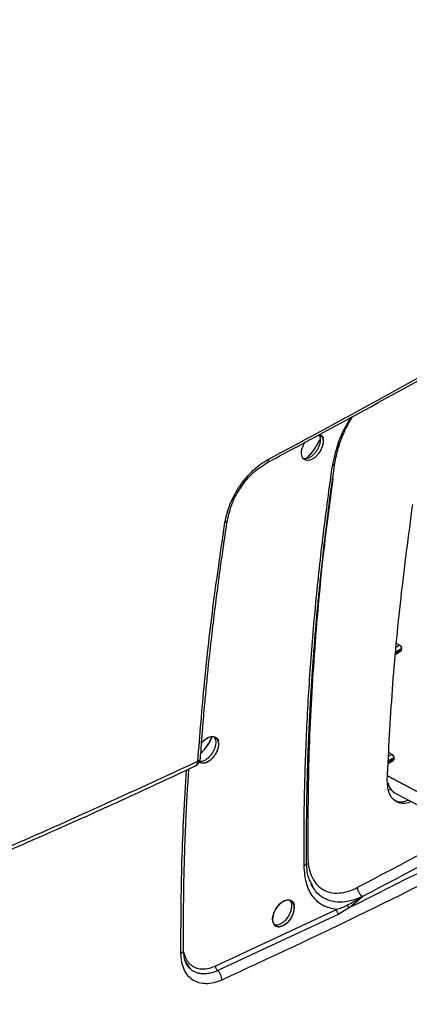
# Model space of a CAD drawing. Units: millimetres. Extents: x -2901 to -2342, y -5933 to -5543.
# Drawn here: x -2823 to -2820, y -5868 to -5860 of the extents above; entities that cross this region are included whole.
import ezdxf

# ---------------------------------------------------------------- set-up
doc = ezdxf.new("R2010")
doc.units = ezdxf.units.MM

msp = doc.modelspace()

# ---------------------------------------------------------------- linework, layer by layer
at = {"color": 7, "linetype": 'Continuous', "lineweight": 25}
for p, q in [((-2819.88295, -5865.39773), (-2819.85368, -5865.41348)), ((-2819.88295, -5865.39773), (-2819.85368, -5865.41348)), ((-2819.85368, -5865.41348), (-2819.8814, -5865.42949)), ((-2819.88654, -5865.48494), (-2819.84723, -5865.46225)), ((-2819.84185, -5865.45238), (-2819.88588, -5865.4778)), ((-2819.8846, -5865.46399), (-2819.8406, -5865.4386)), ((-2819.8406, -5865.4386), (-2819.84185, -5865.45238)), ((-2819.94557, -5866.28308), (-2819.91629, -5866.29883)), ((-2819.94557, -5866.28308), (-2819.91629, -5866.29883)), ((-2819.91629, -5866.29883), (-2819.94483, -5866.31531)), ((-2819.948, -5866.36963), (-2819.90799, -5866.34653)), ((-2819.90313, -5866.33696), (-2819.94759, -5866.36262)), ((-2819.9468, -5866.34911), (-2819.90248, -5866.32352)), ((-2819.90248, -5866.32352), (-2819.90313, -5866.33696)), ((-2819.68994, -5866.61237), (-2819.95398, -5866.46975)), ((-2819.95398, -5866.46975), (-2819.68994, -5866.61237)), ((-2819.8924, -5866.61039), (-2819.62756, -5866.74854)), ((-2820.57262, -5867.34744), (-2820.5569, -5867.37448)), ((-2820.55057, -5867.38589), (-2820.57165, -5867.33857)), ((-2820.55513, -5867.37388), (-2820.55771, -5867.36986)), ((-2820.2598, -5867.53794), (-2820.15456, -5867.44826)), ((-2821.34358, -5868.0105), (-2820.36566, -5867.55248)), ((-2820.2598, -5867.53794), (-2820.34856, -5867.59006)), ((-2820.34856, -5867.59006), (-2821.32719, -5868.04842)), ((-2820.7642, -5867.61994), (-2820.77816, -5867.64058)), ((-2821.59827, -5867.9591), (-2821.55265, -5868.03116))]:
    msp.add_line(p, q, dxfattribs=at)
at = {"color": 7, "linetype": 'Continuous', "lineweight": 25, "flags": 128}
for points in [[(-2820.50336, -5863.7047), (-2820.48111, -5863.72351), (-2820.47533, -5863.73296), (-2820.47438, -5863.73486), (-2820.47435, -5863.73491), (-2820.47435, -5863.73492), (-2820.47435, -5863.73492), (-2820.47435, -5863.73492), (-2820.47435, -5863.73492), (-2820.47435, -5863.73492), (-2820.47435, -5863.73491), (-2820.47436, -5863.7349), (-2820.47436, -5863.7349), (-2820.47436, -5863.7349), (-2820.47436, -5863.7349), (-2820.47436, -5863.7349), (-2820.47435, -5863.73491), (-2820.47435, -5863.73492), (-2820.47435, -5863.73492), (-2820.47435, -5863.73492), (-2820.47435, -5863.73492), (-2820.47435, -5863.73492), (-2820.47435, -5863.73491), (-2820.47436, -5863.7349), (-2820.47436, -5863.7349), (-2820.47436, -5863.7349), (-2820.47436, -5863.7349), (-2820.47436, -5863.7349), (-2820.47436, -5863.73491), (-2820.47435, -5863.73491), (-2820.47435, -5863.73492), (-2820.47435, -5863.73492), (-2820.47435, -5863.73492), (-2820.47435, -5863.73491), (-2820.47436, -5863.7349), (-2820.47436, -5863.7349), (-2820.47436, -5863.73489), (-2820.47436, -5863.73489), (-2820.47436, -5863.73489), (-2820.47436, -5863.7349), (-2820.47436, -5863.7349), (-2820.47435, -5863.73491), (-2820.47435, -5863.73491), (-2820.47435, -5863.73491), (-2820.47435, -5863.73491), (-2820.47435, -5863.73491), (-2820.47435, -5863.73491), (-2820.47436, -5863.7349), (-2820.47436, -5863.73489), (-2820.47436, -5863.73489), (-2820.47436, -5863.73489), (-2820.47436, -5863.73489), (-2820.47436, -5863.73489), (-2820.47436, -5863.73489), (-2820.47436, -5863.7349), (-2820.47436, -5863.7349), (-2820.47436, -5863.73491), (-2820.47436, -5863.73491), (-2820.47436, -5863.73491), (-2820.47436, -5863.73491), (-2820.47436, -5863.7349), (-2820.47436, -5863.7349), (-2820.47437, -5863.73489), (-2820.47437, -5863.73488), (-2820.47437, -5863.73488), (-2820.47437, -5863.73488), (-2820.47437, -5863.73488), (-2820.47437, -5863.73489), (-2820.47436, -5863.73489), (-2820.47436, -5863.7349), (-2820.47436, -5863.7349), (-2820.47436, -5863.7349), (-2820.47436, -5863.7349), (-2820.47436, -5863.7349), (-2820.47436, -5863.7349), (-2820.47436, -5863.73489), (-2820.47437, -5863.73488), (-2820.47437, -5863.73488), (-2820.47437, -5863.73488), (-2820.47437, -5863.73488), (-2820.47437, -5863.73488), (-2820.47437, -5863.73488), (-2820.47436, -5863.73489), (-2820.47436, -5863.7349), (-2820.47436, -5863.7349), (-2820.47436, -5863.7349), (-2820.47436, -5863.7349), (-2820.47436, -5863.7349), (-2820.47436, -5863.73489), (-2820.47437, -5863.73489), (-2820.47476, -5863.73404), (-2820.48235, -5863.71764), (-2820.4836, -5863.71495), (-2820.48363, -5863.71489), (-2820.48383, -5863.71445), (-2820.48384, -5863.71444), (-2820.48384, -5863.71443), (-2820.48384, -5863.71443), (-2820.48384, -5863.71443), (-2820.48384, -5863.71443), (-2820.48384, -5863.71443), (-2820.48384, -5863.71444), (-2820.48383, -5863.71445), (-2820.48383, -5863.71445), (-2820.48383, -5863.71445), (-2820.48383, -5863.71445), (-2820.48383, -5863.71445), (-2820.48383, -5863.71444), (-2820.48384, -5863.71443), (-2820.48384, -5863.71443), (-2820.48384, -5863.71443), (-2820.48384, -5863.71443), (-2820.48384, -5863.71443), (-2820.48384, -5863.71443), (-2820.48383, -5863.71444), (-2820.48383, -5863.71445), (-2820.48383, -5863.71445), (-2820.48383, -5863.71445), (-2820.48383, -5863.71445), (-2820.48383, -5863.71445), (-2820.48383, -5863.71445), (-2820.48383, -5863.71444), (-2820.48384, -5863.71444), (-2820.48384, -5863.71443), (-2820.48384, -5863.71443), (-2820.48384, -5863.71443), (-2820.48384, -5863.71444), (-2820.48383, -5863.71444), (-2820.48383, -5863.71445), (-2820.48383, -5863.71446), (-2820.48383, -5863.71446), (-2820.48383, -5863.71446), (-2820.48383, -5863.71445), (-2820.48383, -5863.71445), (-2820.48384, -5863.71444), (-2820.48384, -5863.71443), (-2820.48384, -5863.71443), (-2820.48384, -5863.71444), (-2820.48384, -5863.71444), (-2820.48383, -5863.71445), (-2820.48383, -5863.71445), (-2820.48383, -5863.71446), (-2820.48383, -5863.71446), (-2820.48383, -5863.71446), (-2820.48383, -5863.71446), (-2820.48383, -5863.71445), (-2820.48383, -5863.71444), (-2820.48384, -5863.71444), (-2820.48384, -5863.71444), (-2820.48384, -5863.71444), (-2820.48384, -5863.71444), (-2820.48383, -5863.71444), (-2820.48383, -5863.71445), (-2820.48383, -5863.71446), (-2820.48382, -5863.71446), (-2820.48382, -5863.71446), (-2820.48382, -5863.71446), (-2820.48382, -5863.71446), (-2820.48383, -5863.71446), (-2820.48383, -5863.71445), (-2820.48383, -5863.71444), (-2820.48383, -5863.71444), (-2820.48383, -5863.71444), (-2820.48383, -5863.71444), (-2820.48383, -5863.71444), (-2820.48383, -5863.71444), (-2820.48383, -5863.71445), (-2820.48382, -5863.71446), (-2820.48382, -5863.71447), (-2820.48382, -5863.71447), (-2820.48382, -5863.71447), (-2820.48382, -5863.71447), (-2820.48382, -5863.71446), (-2820.48383, -5863.71446), (-2820.48383, -5863.71445), (-2820.48383, -5863.71445), (-2820.48383, -5863.71446), (-2820.48382, -5863.71446), (-2820.48382, -5863.71447), (-2820.48373, -5863.71468), (-2820.48083, -5863.72227), (-2820.47435, -5863.76053)], [(-2821.45791, -5866.20558), (-2821.45437, -5866.20063), (-2821.43445, -5866.18029), (-2821.41318, -5866.16476), (-2821.39172, -5866.15515), (-2821.37115, -5866.1517), (-2821.35291, -5866.15475), (-2821.32743, -5866.17624), (-2821.3216, -5866.18572), (-2821.32063, -5866.18762), (-2821.32061, -5866.18768), (-2821.3206, -5866.18769), (-2821.3206, -5866.18769), (-2821.3206, -5866.18769), (-2821.3206, -5866.18769), (-2821.3206, -5866.18769), (-2821.32061, -5866.18768), (-2821.32061, -5866.18767), (-2821.32061, -5866.18767), (-2821.32061, -5866.18767), (-2821.32061, -5866.18767), (-2821.32061, -5866.18767), (-2821.32061, -5866.18768), (-2821.3206, -5866.18768), (-2821.3206, -5866.18769), (-2821.3206, -5866.18769), (-2821.3206, -5866.18769), (-2821.3206, -5866.18768), (-2821.32061, -5866.18768), (-2821.32061, -5866.18767), (-2821.32061, -5866.18766), (-2821.32061, -5866.18766), (-2821.32061, -5866.18766), (-2821.32061, -5866.18767), (-2821.32061, -5866.18767), (-2821.32061, -5866.18768), (-2821.3206, -5866.18768), (-2821.3206, -5866.18768), (-2821.3206, -5866.18768), (-2821.32061, -5866.18768), (-2821.32061, -5866.18767), (-2821.32061, -5866.18766), (-2821.32062, -5866.18766), (-2821.32062, -5866.18766), (-2821.32062, -5866.18766), (-2821.32061, -5866.18766), (-2821.32061, -5866.18767), (-2821.32061, -5866.18768), (-2821.32061, -5866.18768), (-2821.32061, -5866.18768), (-2821.32061, -5866.18768), (-2821.32061, -5866.18768), (-2821.32061, -5866.18768), (-2821.32061, -5866.18767), (-2821.32062, -5866.18766), (-2821.32062, -5866.18766), (-2821.32062, -5866.18766), (-2821.32062, -5866.18766), (-2821.32062, -5866.18766), (-2821.32062, -5866.18766), (-2821.32061, -5866.18766), (-2821.32061, -5866.18767), (-2821.32061, -5866.18767), (-2821.32061, -5866.18767), (-2821.32061, -5866.18767), (-2821.32061, -5866.18767), (-2821.32061, -5866.18767), (-2821.32061, -5866.18766), (-2821.32062, -5866.18765), (-2821.32062, -5866.18765), (-2821.32062, -5866.18765), (-2821.32062, -5866.18765), (-2821.32062, -5866.18765), (-2821.32062, -5866.18765), (-2821.32061, -5866.18766), (-2821.32061, -5866.18767), (-2821.32061, -5866.18767), (-2821.32061, -5866.18767), (-2821.32061, -5866.18767), (-2821.32061, -5866.18767), (-2821.32061, -5866.18767), (-2821.32062, -5866.18766), (-2821.32062, -5866.18765), (-2821.32062, -5866.18765), (-2821.32062, -5866.18765), (-2821.32062, -5866.18765), (-2821.32062, -5866.18765), (-2821.32062, -5866.18765), (-2821.32062, -5866.18766), (-2821.32061, -5866.18767), (-2821.32061, -5866.18767), (-2821.32061, -5866.18767), (-2821.32061, -5866.18767), (-2821.32061, -5866.18767), (-2821.32062, -5866.18766), (-2821.32062, -5866.18765), (-2821.32102, -5866.1868), (-2821.32869, -5866.17036), (-2821.32995, -5866.16766), (-2821.33018, -5866.16717), (-2821.33018, -5866.16715), (-2821.33019, -5866.16715), (-2821.33019, -5866.16714), (-2821.33019, -5866.16714), (-2821.33019, -5866.16714), (-2821.33019, -5866.16715), (-2821.33018, -5866.16715), (-2821.33018, -5866.16716), (-2821.33018, -5866.16717), (-2821.33018, -5866.16717), (-2821.33018, -5866.16717), (-2821.33018, -5866.16716), (-2821.33018, -5866.16716), (-2821.33019, -5866.16715), (-2821.33019, -5866.16714), (-2821.33019, -5866.16714), (-2821.33019, -5866.16714), (-2821.33019, -5866.16715), (-2821.33019, -5866.16715), (-2821.33018, -5866.16716), (-2821.33018, -5866.16717), (-2821.33018, -5866.16717), (-2821.33018, -5866.16717), (-2821.33018, -5866.16717), (-2821.33018, -5866.16717), (-2821.33018, -5866.16717), (-2821.33018, -5866.16716), (-2821.33018, -5866.16715), (-2821.33019, -5866.16715), (-2821.33019, -5866.16715), (-2821.33019, -5866.16715), (-2821.33018, -5866.16715), (-2821.33018, -5866.16716), (-2821.33018, -5866.16717), (-2821.33017, -5866.16717), (-2821.33017, -5866.16717), (-2821.33017, -5866.16717), (-2821.33018, -5866.16717), (-2821.33018, -5866.16716), (-2821.33018, -5866.16715), (-2821.33018, -5866.16715), (-2821.33018, -5866.16715), (-2821.33018, -5866.16715), (-2821.33018, -5866.16715), (-2821.33018, -5866.16716), (-2821.33018, -5866.16717), (-2821.33017, -5866.16717), (-2821.33017, -5866.16717), (-2821.33017, -5866.16717), (-2821.33018, -5866.16717), (-2821.33018, -5866.16716), (-2821.33018, -5866.16716), (-2821.33018, -5866.16715), (-2821.33018, -5866.16715), (-2821.33018, -5866.16715), (-2821.33018, -5866.16715), (-2821.33018, -5866.16716), (-2821.33018, -5866.16717), (-2821.33017, -5866.16717), (-2821.33017, -5866.16718), (-2821.33017, -5866.16718), (-2821.33017, -5866.16718), (-2821.33017, -5866.16718), (-2821.33017, -5866.16717), (-2821.33018, -5866.16717), (-2821.33018, -5866.16716), (-2821.33018, -5866.16716), (-2821.33018, -5866.16716), (-2821.33018, -5866.16716), (-2821.33018, -5866.16716), (-2821.33018, -5866.16716), (-2821.33018, -5866.16717), (-2821.33017, -5866.16718), (-2821.33017, -5866.16718), (-2821.33017, -5866.16718), (-2821.33017, -5866.16718), (-2821.33017, -5866.16718), (-2821.33017, -5866.16718), (-2821.33017, -5866.16717), (-2821.33018, -5866.16716), (-2821.33018, -5866.16716), (-2821.33017, -5866.16718), (-2821.33017, -5866.16718), (-2821.33017, -5866.16718), (-2821.33008, -5866.16739), (-2821.32715, -5866.175), (-2821.3206, -5866.2133)], [(-2819.92383, -5866.5841), (-2819.94505, -5866.58068), (-2819.94834, -5866.57974)], [(-2820.70764, -5867.53754), (-2820.71025, -5867.56259), (-2820.71808, -5867.58936), (-2820.73038, -5867.6157), (-2820.7466, -5867.64001), (-2820.76577, -5867.66119), (-2820.78666, -5867.67774), (-2820.80791, -5867.6887), (-2820.82874, -5867.69343), (-2820.8476, -5867.6918), (-2820.86302, -5867.68368), (-2820.8745, -5867.66963), (-2820.88127, -5867.65039), (-2820.88292, -5867.62746), (-2820.87915, -5867.60174), (-2820.87043, -5867.57495), (-2820.8573, -5867.54908), (-2820.84052, -5867.52539), (-2820.82073, -5867.50498), (-2820.7996, -5867.48936), (-2820.77828, -5867.47967), (-2820.75785, -5867.47614), (-2820.73974, -5867.47912), (-2820.71443, -5867.50051), (-2820.70863, -5867.50997), (-2820.70768, -5867.51187), (-2820.70765, -5867.51192), (-2820.70765, -5867.51193), (-2820.70765, -5867.51193), (-2820.70765, -5867.51193), (-2820.70765, -5867.51193), (-2820.70765, -5867.51193), (-2820.70765, -5867.51192), (-2820.70765, -5867.51191), (-2820.70766, -5867.51191), (-2820.70766, -5867.51191), (-2820.70766, -5867.51191), (-2820.70765, -5867.51191), (-2820.70765, -5867.51192), (-2820.70765, -5867.51193), (-2820.70765, -5867.51193), (-2820.70765, -5867.51193), (-2820.70765, -5867.51193), (-2820.70765, -5867.51193), (-2820.70765, -5867.51192), (-2820.70766, -5867.51191), (-2820.70766, -5867.51191), (-2820.70766, -5867.51191), (-2820.70766, -5867.51191), (-2820.70766, -5867.51191), (-2820.70765, -5867.51192), (-2820.70765, -5867.51192), (-2820.70765, -5867.51193), (-2820.70765, -5867.51193), (-2820.70765, -5867.51193), (-2820.70765, -5867.51192), (-2820.70765, -5867.51192), (-2820.70766, -5867.51191), (-2820.70766, -5867.5119), (-2820.70766, -5867.5119), (-2820.70766, -5867.5119), (-2820.70766, -5867.51191), (-2820.70765, -5867.51191), (-2820.70765, -5867.51192), (-2820.70765, -5867.51192), (-2820.70765, -5867.51193), (-2820.70765, -5867.51192), (-2820.70765, -5867.51192), (-2820.70765, -5867.51192), (-2820.70765, -5867.51191), (-2820.70766, -5867.5119), (-2820.70766, -5867.5119), (-2820.70766, -5867.5119), (-2820.70766, -5867.5119), (-2820.70766, -5867.5119), (-2820.70766, -5867.5119), (-2820.70766, -5867.51191), (-2820.70765, -5867.51192), (-2820.70765, -5867.51192), (-2820.70765, -5867.51192), (-2820.70765, -5867.51192), (-2820.70765, -5867.51192), (-2820.70765, -5867.51191), (-2820.70766, -5867.51191), (-2820.70766, -5867.5119), (-2820.70766, -5867.51189), (-2820.70766, -5867.51189), (-2820.70766, -5867.51189), (-2820.70766, -5867.51189), (-2820.70766, -5867.5119), (-2820.70766, -5867.5119), (-2820.70765, -5867.51191), (-2820.70765, -5867.51191), (-2820.70765, -5867.51192), (-2820.70765, -5867.51192), (-2820.70765, -5867.51191), (-2820.70765, -5867.51191), (-2820.70766, -5867.5119), (-2820.70766, -5867.51189), (-2820.70766, -5867.51189), (-2820.70766, -5867.51189), (-2820.70766, -5867.51189), (-2820.70766, -5867.51189), (-2820.70766, -5867.51189), (-2820.70766, -5867.5119), (-2820.70766, -5867.51191), (-2820.70765, -5867.51191), (-2820.70765, -5867.51192), (-2820.70765, -5867.51192), (-2820.70766, -5867.51191), (-2820.70766, -5867.5119), (-2820.70766, -5867.5119), (-2820.70806, -5867.51105), (-2820.71567, -5867.49464), (-2820.71692, -5867.49194), (-2820.71715, -5867.49145), (-2820.71716, -5867.49144), (-2820.71716, -5867.49143), (-2820.71716, -5867.49143), (-2820.71716, -5867.49143), (-2820.71716, -5867.49143), (-2820.71716, -5867.49143), (-2820.71716, -5867.49144), (-2820.71715, -5867.49145), (-2820.71715, -5867.49145), (-2820.71715, -5867.49145), (-2820.71715, -5867.49145), (-2820.71715, -5867.49145), (-2820.71716, -5867.49144), (-2820.71716, -5867.49143), (-2820.71716, -5867.49143), (-2820.71716, -5867.49143), (-2820.71716, -5867.49143), (-2820.71716, -5867.49143), (-2820.71716, -5867.49143), (-2820.71716, -5867.49144), (-2820.71715, -5867.49145), (-2820.71715, -5867.49145), (-2820.71715, -5867.49145), (-2820.71715, -5867.49145), (-2820.71715, -5867.49145), (-2820.71715, -5867.49145), (-2820.71716, -5867.49144), (-2820.71716, -5867.49143), (-2820.71716, -5867.49143), (-2820.71716, -5867.49143), (-2820.71716, -5867.49143), (-2820.71716, -5867.49143), (-2820.71716, -5867.49144), (-2820.71715, -5867.49145), (-2820.71715, -5867.49145), (-2820.71715, -5867.49145), (-2820.71715, -5867.49145), (-2820.71715, -5867.49145), (-2820.71716, -5867.49144), (-2820.71716, -5867.49143), (-2820.71716, -5867.49143), (-2820.71716, -5867.49143), (-2820.71716, -5867.49143), (-2820.71716, -5867.49143), (-2820.71716, -5867.49144), (-2820.71715, -5867.49145), (-2820.71715, -5867.49145), (-2820.71715, -5867.49145), (-2820.71715, -5867.49145), (-2820.71715, -5867.49145), (-2820.71715, -5867.49145), (-2820.71716, -5867.49144), (-2820.71716, -5867.49144), (-2820.71716, -5867.49144), (-2820.71716, -5867.49144), (-2820.71716, -5867.49144), (-2820.71716, -5867.49144), (-2820.71715, -5867.49145), (-2820.71715, -5867.49146), (-2820.71715, -5867.49146), (-2820.71715, -5867.49146), (-2820.71715, -5867.49146), (-2820.71715, -5867.49146), (-2820.71715, -5867.49146), (-2820.71715, -5867.49145), (-2820.71716, -5867.49144), (-2820.71716, -5867.49144), (-2820.71716, -5867.49144), (-2820.71716, -5867.49144), (-2820.71716, -5867.49144), (-2820.71716, -5867.49144), (-2820.71715, -5867.49145), (-2820.71715, -5867.49146), (-2820.71715, -5867.49146), (-2820.71715, -5867.49146), (-2820.71715, -5867.49146), (-2820.71715, -5867.49146), (-2820.71715, -5867.49146), (-2820.71715, -5867.49146), (-2820.71715, -5867.49145), (-2820.71715, -5867.49145), (-2820.71715, -5867.49146), (-2820.71715, -5867.49146), (-2820.71715, -5867.49146), (-2820.71705, -5867.49167), (-2820.71415, -5867.49927), (-2820.70764, -5867.53754)]]:
    msp.add_lwpolyline(points, dxfattribs=at)
at = {"color": 7, "linetype": 'Continuous', "lineweight": 25}
for centre, radius, start, end in [((-2874.41898, -5764.10974), 113.23461, 298.1948103, 301.7998132), ((-2819.83409, -5866.50949), 0.11654, 189.20698, 239.979161)]:
    msp.add_arc(centre, radius, start, end, dxfattribs=at)
for points, knots in [([(-2820.93316, -5863.9374), (-2820.83326, -5863.88407), (-2820.43791, -5863.67301), (-2819.75554, -5863.29894), (-2818.88618, -5862.81521), (-2818.02578, -5862.32604), (-2817.17364, -5861.83198), (-2816.33032, -5861.3328), (-2815.52599, -5860.84794), (-2815.00722, -5860.52709), (-2814.7632, -5860.37617)], [0, 0, 0, 0, 0.04677447, 0.18512077, 0.32348181, 0.46185722, 0.60024669, 0.73864992, 0.87706665, 1, 1, 1, 1]), ([(-2826.71525, -5873.20982), (-2826.51463, -5873.11503), (-2826.00292, -5872.87326), (-2825.18885, -5872.47835), (-2824.27207, -5872.02586), (-2823.36341, -5871.56779), (-2822.46257, -5871.10447), (-2821.56975, -5870.63587), (-2820.68502, -5870.16206), (-2819.80849, -5869.68307), (-2818.94025, -5869.19896), (-2818.08038, -5868.70977), (-2817.22898, -5868.21556), (-2816.38615, -5867.71638), (-2815.55196, -5867.21227), (-2814.72651, -5866.70328), (-2813.9099, -5866.18946), (-2813.10217, -5865.67088), (-2812.30352, -5865.14754), (-2811.51368, -5864.61965), (-2810.734, -5864.08667), (-2810.19497, -5863.71362), (-2809.91858, -5863.51697), (-2809.89602, -5863.50091)], [0, 0, 0, 0, 0.0326484, 0.0832738, 0.1339057, 0.184544, 0.2351883, 0.2858386, 0.3364946, 0.3871563, 0.4378233, 0.4884957, 0.5391733, 0.5898559, 0.6405436, 0.6912361, 0.7419334, 0.7926355, 0.8433423, 0.8940538, 0.9447699, 0.9954906, 1, 1, 1, 1]), ([(-2820.37983, -5863.94431), (-2820.37195, -5863.90192), (-2820.35733, -5863.82326), (-2820.3149, -5863.71045), (-2820.27344, -5863.62382), (-2820.24448, -5863.57662), (-2820.23347, -5863.55867)], [0, 0, 0, 0, 0.3331998, 0.6183879, 0.8549369, 1, 1, 1, 1]), ([(-2820.5072, -5863.70812), (-2820.50473, -5863.71244), (-2820.4992, -5863.72212), (-2820.49629, -5863.74285), (-2820.49785, -5863.76788), (-2820.50491, -5863.79501), (-2820.51667, -5863.8218), (-2820.53224, -5863.84658), (-2820.55088, -5863.86828), (-2820.57158, -5863.88585), (-2820.59313, -5863.89807), (-2820.61422, -5863.90457), (-2820.62655, -5863.90339), (-2820.63266, -5863.90281)], [0, 0, 0, 0, 0.0732123, 0.1638304, 0.2586105, 0.3535027, 0.4468933, 0.5387862, 0.6291856, 0.7223399, 0.8154893, 0.9086341, 1, 1, 1, 1]), ([(-2820.49762, -5863.73959), (-2820.49799, -5863.74041), (-2820.50228, -5863.75), (-2820.51237, -5863.76932), (-2820.52872, -5863.79789), (-2820.54799, -5863.82686), (-2820.56882, -5863.85452), (-2820.59035, -5863.87928), (-2820.60523, -5863.89568), (-2820.61323, -5863.90274), (-2820.61368, -5863.90314)], [0, 0, 0, 0, 0.0133999, 0.1564618, 0.3201374, 0.4964276, 0.6667911, 0.8314204, 0.9904014, 1, 1, 1, 1]), ([(-2820.49764, -5863.73947), (-2820.49869, -5863.74178), (-2820.50348, -5863.75231), (-2820.51365, -5863.77162), (-2820.53112, -5863.8019), (-2820.55034, -5863.83025), (-2820.57096, -5863.85694), (-2820.5901, -5863.87909), (-2820.60473, -5863.89501), (-2820.61318, -5863.90272), (-2820.61362, -5863.90312)], [0, 0, 0, 0, 0.0377004, 0.1719319, 0.3206409, 0.5506228, 0.6735505, 0.8204816, 0.990786, 1, 1, 1, 1]), ([(-2820.50037, -5863.70581), (-2820.49744, -5863.70738), (-2820.48987, -5863.71146), (-2820.4825, -5863.7228), (-2820.47884, -5863.7312), (-2820.47723, -5863.73688), (-2820.47712, -5863.73729), (-2820.47711, -5863.73734), (-2820.47711, -5863.73734), (-2820.47712, -5863.73729), (-2820.47887, -5863.73083), (-2820.48148, -5863.72479), (-2820.48514, -5863.71915), (-2820.48574, -5863.71828), (-2820.48619, -5863.71766), (-2820.48628, -5863.71752), (-2820.48629, -5863.71752), (-2820.48629, -5863.71752), (-2820.48629, -5863.71752), (-2820.48629, -5863.71752), (-2820.48628, -5863.71753), (-2820.48623, -5863.71759), (-2820.48484, -5863.71952), (-2820.48043, -5863.72668), (-2820.47546, -5863.74032), (-2820.47471, -5863.75402), (-2820.47435, -5863.76053)], [0, 0, 0, 0, 0.1050316, 0.2714064, 0.3768595, 0.3962218, 0.3967275, 0.3968087, 0.3968114, 0.3968434, 0.398107, 0.5706593, 0.5797719, 0.5976076, 0.6024985, 0.6026252, 0.602631, 0.6026427, 0.6026485, 0.6026522, 0.6026603, 0.6029835, 0.604979, 0.6768294, 0.8465231, 1, 1, 1, 1]), ([(-2820.47435, -5863.76053), (-2820.47485, -5863.76876), (-2820.47586, -5863.78536), (-2820.48407, -5863.81238), (-2820.49628, -5863.83899), (-2820.51277, -5863.86364), (-2820.532, -5863.88502), (-2820.55302, -5863.90172), (-2820.57462, -5863.91299), (-2820.59544, -5863.91761), (-2820.61441, -5863.91617), (-2820.63002, -5863.90785), (-2820.64159, -5863.8937), (-2820.64834, -5863.87434), (-2820.6501, -5863.85113), (-2820.64626, -5863.82506), (-2820.6373, -5863.79839), (-2820.62899, -5863.77986), (-2820.62314, -5863.77162), (-2820.6229, -5863.77128)], [0, 0, 0, 0, 0.0618953, 0.1247389, 0.1871632, 0.2492458, 0.3116685, 0.3739042, 0.4356613, 0.4984901, 0.5612695, 0.6231475, 0.6854161, 0.7480471, 0.8101373, 0.872664, 0.9354231, 0.997365, 1, 1, 1, 1]), ([(-2820.47435, -5863.76053), (-2820.4748, -5863.76831), (-2820.47572, -5863.7842), (-2820.48329, -5863.8106), (-2820.49558, -5863.83774), (-2820.51231, -5863.86323), (-2820.53196, -5863.88503), (-2820.55301, -5863.90182), (-2820.5746, -5863.91299), (-2820.59542, -5863.9178), (-2820.61421, -5863.9161), (-2820.6298, -5863.90809), (-2820.64141, -5863.89414), (-2820.64832, -5863.87498), (-2820.65002, -5863.85176), (-2820.64655, -5863.82567), (-2820.63737, -5863.79885), (-2820.62929, -5863.7798), (-2820.62309, -5863.77159), (-2820.62283, -5863.77124)], [0, 0, 0, 0, 0.0586146, 0.1196846, 0.1832111, 0.2491949, 0.3114895, 0.3737876, 0.4360894, 0.4983953, 0.5599791, 0.6217757, 0.683788, 0.7460192, 0.8084723, 0.8711502, 0.934056, 0.9971925, 1, 1, 1, 1]), ([(-2821.26841, -5864.41812), (-2821.26366, -5864.39343), (-2821.25418, -5864.34409), (-2821.22692, -5864.26784), (-2821.19125, -5864.1927), (-2821.14716, -5864.12044), (-2821.09596, -5864.05389), (-2821.03981, -5863.99519), (-2820.98024, -5863.94487), (-2820.93938, -5863.92073), (-2820.91891, -5863.90864)], [0, 0, 0, 0, 0.1244966, 0.2488521, 0.3738707, 0.4996697, 0.6255572, 0.7507242, 0.8751433, 1, 1, 1, 1]), ([(-2821.249, -5864.40373), (-2821.23858, -5864.35765), (-2821.21777, -5864.26557), (-2821.1422, -5864.12898), (-2821.04407, -5864.01074), (-2820.96952, -5863.96224), (-2820.93225, -5863.938)], [0, 0, 0, 0, 0.2505271, 0.5005645, 0.7503256, 1, 1, 1, 1]), ([(-2820.6279, -5867.20136), (-2820.62818, -5867.03532), (-2820.62875, -5866.69447), (-2820.61198, -5866.16773), (-2820.5813, -5865.62362), (-2820.53513, -5865.07039), (-2820.47571, -5864.51522), (-2820.42407, -5864.14173), (-2820.39854, -5863.95712)], [0, 0, 0, 0, 0.15904273, 0.3264941, 0.4956453, 0.66486514, 0.83433997, 1, 1, 1, 1]), ([(-2820.60773, -5867.17323), (-2820.6082, -5867.06066), (-2820.6091, -5866.84741), (-2820.60373, -5866.54176), (-2820.59535, -5866.27034), (-2820.58497, -5866.03376), (-2820.57395, -5865.83173), (-2820.56293, -5865.65811), (-2820.5534, -5865.52411), (-2820.54546, -5865.4204), (-2820.53925, -5865.34314), (-2820.53317, -5865.27068), (-2820.52723, -5865.20251), (-2820.52072, -5865.1303), (-2820.51173, -5865.0343), (-2820.49843, -5864.89967), (-2820.47929, -5864.71924), (-2820.45368, -5864.49711), (-2820.42069, -5864.23294), (-2820.39364, -5864.04187), (-2820.37915, -5863.93944)], [0, 0, 0, 0, 0.1083619, 0.2052755, 0.2907329, 0.3647329, 0.4272753, 0.4793202, 0.5261365, 0.5514012, 0.5751591, 0.5974103, 0.6181546, 0.6378671, 0.6637585, 0.7061988, 0.7610439, 0.8282946, 0.9079499, 1, 1, 1, 1]), ([(-2814.56526, -5864.23958), (-2814.92524, -5864.49166), (-2815.64498, -5864.99565), (-2816.74566, -5865.70177), (-2817.86051, -5866.3708), (-2818.99078, -5866.99785), (-2820.13432, -5867.58729), (-2820.90763, -5867.94522), (-2821.29442, -5868.12424)], [0, 0, 0, 0, 0.1667361, 0.3333679, 0.499996, 0.6666236, 0.8332581, 1, 1, 1, 1]), ([(-2821.4877, -5866.35179), (-2821.47088, -5866.13989), (-2821.43725, -5865.71621), (-2821.36406, -5865.07116), (-2821.3003, -5864.63584), (-2821.26841, -5864.41812)], [0, 0, 0, 0, 0.33338708, 0.66658747, 1, 1, 1, 1]), ([(-2821.46714, -5866.32906), (-2821.46288, -5866.27078), (-2821.45525, -5866.16619), (-2821.44378, -5866.02672), (-2821.43429, -5865.91789), (-2821.42598, -5865.82721), (-2821.40972, -5865.65648), (-2821.387, -5865.43965), (-2821.35687, -5865.18236), (-2821.33524, -5865.01105), (-2821.31677, -5864.87158), (-2821.29949, -5864.7455), (-2821.27652, -5864.58439), (-2821.25829, -5864.46491), (-2821.24849, -5864.40063)], [0, 0, 0, 0, 0.0922289, 0.1654864, 0.2197722, 0.2633353, 0.3077967, 0.487273, 0.6016943, 0.7072755, 0.7522917, 0.8169528, 0.9015248, 1, 1, 1, 1]), ([(-2815.62063, -5864.85982), (-2815.99809, -5865.10771), (-2816.75265, -5865.60326), (-2817.90615, -5866.29167), (-2819.07331, -5866.94294), (-2819.86417, -5867.33954), (-2820.2598, -5867.53794)], [0, 0, 0, 0, 0.2501232, 0.500002, 0.7498765, 1, 1, 1, 1]), ([(-2820.19492, -5867.37365), (-2819.83166, -5867.18119), (-2819.10514, -5866.79627), (-2818.01441, -5866.17954), (-2816.92369, -5865.53695), (-2816.19716, -5865.08304), (-2815.8339, -5864.85609)], [0, 0, 0, 0, 0.2499991, 0.5, 0.7499991, 1, 1, 1, 1]), ([(-2819.85368, -5865.41348), (-2819.85274, -5865.41406), (-2819.85084, -5865.41523), (-2819.84735, -5865.41865), (-2819.84365, -5865.42405), (-2819.84134, -5865.43023), (-2819.84048, -5865.43516), (-2819.84056, -5865.43746), (-2819.8406, -5865.4386)], [0, 0, 0, 0, 0.1238143, 0.250634, 0.499655, 0.7489847, 0.8757965, 1, 1, 1, 1]), ([(-2819.8406, -5865.4386), (-2819.84056, -5865.43729), (-2819.84047, -5865.43472), (-2819.84122, -5865.43064), (-2819.84251, -5865.42673), (-2819.84481, -5865.42202), (-2819.84849, -5865.41695), (-2819.85199, -5865.41461), (-2819.85368, -5865.41348)], [0, 0, 0, 0, 0.1416302, 0.2785118, 0.4106735, 0.5381471, 0.7780914, 1, 1, 1, 1]), ([(-2819.84722, -5865.46225), (-2819.84722, -5865.46224), (-2819.84561, -5865.46164), (-2819.84318, -5865.45868), (-2819.84229, -5865.45448), (-2819.84185, -5865.45238)], [0, 0, 0, 0, 0.0010944, 0.5002711, 1, 1, 1, 1]), ([(-2819.84185, -5865.45238), (-2819.84199, -5865.45347), (-2819.84225, -5865.4554), (-2819.84301, -5865.45692), (-2819.84334, -5865.45759)], [0, 0, 0, 0, 0.564015, 1, 1, 1, 1]), ([(-2821.3206, -5866.2133), (-2821.32111, -5866.22153), (-2821.32212, -5866.23812), (-2821.33042, -5866.2651), (-2821.34274, -5866.29165), (-2821.35939, -5866.31621), (-2821.3788, -5866.33748), (-2821.40001, -5866.35408), (-2821.42179, -5866.36519), (-2821.4429, -5866.36983), (-2821.46167, -5866.36779), (-2821.47351, -5866.36325), (-2821.47756, -5866.3582), (-2821.47782, -5866.35787)], [0, 0, 0, 0, 0.0986451, 0.1988122, 0.2983068, 0.3972585, 0.4967464, 0.5959468, 0.6943849, 0.7945224, 0.8945838, 0.9932051, 1, 1, 1, 1]), ([(-2821.3206, -5866.2133), (-2821.32106, -5866.22106), (-2821.32199, -5866.23694), (-2821.32961, -5866.26328), (-2821.34202, -5866.29037), (-2821.35837, -5866.31499), (-2821.37808, -5866.33684), (-2821.40171, -5866.35568), (-2821.42258, -5866.36528), (-2821.43644, -5866.36822), (-2821.44835, -5866.36953), (-2821.46322, -5866.36826), (-2821.47318, -5866.36117), (-2821.47782, -5866.35787)], [0, 0, 0, 0, 0.09330328, 0.19062566, 0.29197195, 0.39734604, 0.48695094, 0.59607879, 0.72869132, 0.77003764, 0.79457155, 0.9044529, 1, 1, 1, 1]), ([(-2821.35225, -5866.1635), (-2821.35026, -5866.16702), (-2821.34522, -5866.17593), (-2821.34269, -5866.19484), (-2821.34387, -5866.21808), (-2821.34986, -5866.24326), (-2821.36081, -5866.26991), (-2821.37689, -5866.29659), (-2821.3953, -5866.3183), (-2821.41678, -5866.33708), (-2821.43941, -5866.35018), (-2821.45882, -5866.35626), (-2821.46802, -5866.3555), (-2821.47017, -5866.35532)], [0, 0, 0, 0, 0.063019, 0.1596529, 0.2497535, 0.343453, 0.4424452, 0.5467315, 0.6563125, 0.7331136, 0.85502, 0.9662874, 1, 1, 1, 1]), ([(-2821.46429, -5866.29095), (-2821.45497, -5866.28111), (-2821.43751, -5866.26266), (-2821.41807, -5866.23564), (-2821.40756, -5866.2195), (-2821.4037, -5866.21322), (-2821.40299, -5866.21205), (-2821.40041, -5866.20779), (-2821.39034, -5866.19104), (-2821.38384, -5866.1741), (-2821.37862, -5866.16052)], [0, 0, 0, 0, 0.2635446, 0.4940787, 0.6255231, 0.6263697, 0.6329721, 0.6512487, 0.7202086, 1, 1, 1, 1]), ([(-2821.37603, -5866.16087), (-2821.37618, -5866.16128), (-2821.38292, -5866.17926), (-2821.40946, -5866.22631), (-2821.44306, -5866.26494), (-2821.46416, -5866.2892)], [0, 0, 0, 0, 0.0085546, 0.3775145, 1, 1, 1, 1]), ([(-2821.45801, -5866.20686), (-2821.45437, -5866.20179), (-2821.44413, -5866.18753), (-2821.42096, -5866.16841), (-2821.39441, -5866.15435), (-2821.37036, -5866.15051), (-2821.35216, -5866.15385), (-2821.33796, -5866.16265), (-2821.32876, -5866.17544), (-2821.32513, -5866.18396), (-2821.32349, -5866.18965), (-2821.32337, -5866.19006), (-2821.32336, -5866.19011), (-2821.32336, -5866.1901), (-2821.32337, -5866.19005), (-2821.32515, -5866.18358), (-2821.32779, -5866.17753), (-2821.33148, -5866.17187), (-2821.33208, -5866.17099), (-2821.33253, -5866.17037), (-2821.33263, -5866.17024), (-2821.33263, -5866.17023), (-2821.33263, -5866.17023), (-2821.33263, -5866.17023), (-2821.33263, -5866.17023), (-2821.33263, -5866.17024), (-2821.33258, -5866.17031), (-2821.33117, -5866.17224), (-2821.32673, -5866.17942), (-2821.32173, -5866.19308), (-2821.32096, -5866.20679), (-2821.3206, -5866.2133)], [0, 0, 0, 0, 0.057332, 0.161104, 0.2920979, 0.3856502, 0.4751861, 0.5607049, 0.6422063, 0.6939925, 0.703501, 0.7037493, 0.7037892, 0.7037905, 0.7038062, 0.7044268, 0.7891657, 0.7936404, 0.8024, 0.8048019, 0.8048641, 0.804867, 0.8048727, 0.8048756, 0.8048774, 0.8048814, 0.8050401, 0.8060201, 0.8413049, 0.9246359, 1, 1, 1, 1]), ([(-2819.91629, -5866.29883), (-2819.91535, -5866.29941), (-2819.91345, -5866.30057), (-2819.9099, -5866.30395), (-2819.90606, -5866.30926), (-2819.90354, -5866.31533), (-2819.9025, -5866.32016), (-2819.90249, -5866.32241), (-2819.90248, -5866.32352)], [0, 0, 0, 0, 0.12388087, 0.25078014, 0.49992604, 0.74913435, 0.87586276, 1, 1, 1, 1]), ([(-2819.90248, -5866.32352), (-2819.90249, -5866.32232), (-2819.9025, -5866.31993), (-2819.90331, -5866.31611), (-2819.90462, -5866.31236), (-2819.90698, -5866.3077), (-2819.91084, -5866.30248), (-2819.9145, -5866.30003), (-2819.91629, -5866.29883)], [0, 0, 0, 0, 0.1335373, 0.2646821, 0.3934486, 0.5198517, 0.7644885, 1, 1, 1, 1]), ([(-2824.49542, -5867.65902), (-2823.98875, -5867.4531), (-2822.97607, -5867.04153), (-2821.9836, -5866.5816), (-2821.4877, -5866.35179)], [0, 0, 0, 0, 0.5003331, 1, 1, 1, 1]), ([(-2821.51109, -5866.39165), (-2821.50481, -5866.38836), (-2821.4924, -5866.38186), (-2821.47882, -5866.36588), (-2821.46977, -5866.34786), (-2821.46799, -5866.33508), (-2821.46713, -5866.32895)], [0, 0, 0, 0, 0.2666598, 0.5266953, 0.7728481, 1, 1, 1, 1]), ([(-2819.90799, -5866.34653), (-2819.90799, -5866.34653), (-2819.90643, -5866.34598), (-2819.90418, -5866.3431), (-2819.90348, -5866.33901), (-2819.90313, -5866.33696)], [0, 0, 0, 0, 0.0002921, 0.5001446, 1, 1, 1, 1]), ([(-2819.90313, -5866.33696), (-2819.90323, -5866.33802), (-2819.9034, -5866.3399), (-2819.90408, -5866.34138), (-2819.90437, -5866.34201)], [0, 0, 0, 0, 0.5662196, 1, 1, 1, 1]), ([(-2824.51806, -5867.69835), (-2824.42363, -5867.66066), (-2824.24468, -5867.58925), (-2823.9918, -5867.48622), (-2823.76894, -5867.39421), (-2823.58681, -5867.31807), (-2823.44146, -5867.25673), (-2823.329, -5867.20892), (-2823.22977, -5867.16648), (-2823.11965, -5867.11913), (-2822.98243, -5867.05972), (-2822.80697, -5866.98304), (-2822.60124, -5866.89214), (-2822.36541, -5866.78661), (-2822.09971, -5866.66596), (-2821.81038, -5866.53267), (-2821.61017, -5866.43834), (-2821.50807, -5866.39024)], [0, 0, 0, 0, 0.092947, 0.1761572, 0.2496301, 0.313365, 0.3566108, 0.3938446, 0.4250663, 0.4552553, 0.5034083, 0.5617433, 0.6302604, 0.7089593, 0.7978397, 0.8969015, 1, 1, 1, 1]), ([(-2821.604, -5867.88103), (-2821.60385, -5867.70309), (-2821.60356, -5867.36087), (-2821.58791, -5866.87133), (-2821.56936, -5866.55862), (-2821.56084, -5866.41501)], [0, 0, 0, 0, 0.3693855, 0.7103927, 1, 1, 1, 1]), ([(-2819.7606, -5866.67915), (-2819.77822, -5866.68573), (-2819.82808, -5866.70436), (-2819.89498, -5866.68013), (-2819.9493, -5866.61445), (-2819.95366, -5866.54108), (-2819.95585, -5866.50439)], [0, 0, 0, 0, 0.154178, 0.4361187, 0.7180593, 1, 1, 1, 1]), ([(-2819.90517, -5866.66309), (-2819.88326, -5866.67389), (-2819.84833, -5866.69111), (-2819.80201, -5866.67321), (-2819.78475, -5866.66655)], [0, 0, 0, 0, 0.6274409, 1, 1, 1, 1]), ([(-2820.57165, -5867.33857), (-2820.57959, -5867.32322), (-2820.60339, -5867.27721), (-2820.606, -5867.21204), (-2820.60774, -5867.1686)], [0, 0, 0, 0, 0.33354272, 1, 1, 1, 1]), ([(-2820.59883, -5867.12263), (-2820.59728, -5867.15064), (-2820.59408, -5867.20821), (-2820.57128, -5867.283), (-2820.53412, -5867.3462), (-2820.48213, -5867.3922), (-2820.41829, -5867.41818), (-2820.34643, -5867.42274), (-2820.27117, -5867.4089), (-2820.21988, -5867.38519), (-2820.19492, -5867.37365)], [0, 0, 0, 0, 0.117139, 0.2407654, 0.3691293, 0.5, 0.6308707, 0.7592346, 0.882861, 1, 1, 1, 1]), ([(-2820.36566, -5867.55248), (-2820.40328, -5867.54544), (-2820.47883, -5867.5313), (-2820.56198, -5867.45363), (-2820.6168, -5867.34383), (-2820.62427, -5867.24797), (-2820.6279, -5867.20136)], [0, 0, 0, 0, 0.2501982, 0.5022831, 0.758011, 1, 1, 1, 1]), ([(-2820.15456, -5867.44826), (-2820.16008, -5867.4443), (-2820.17113, -5867.43637), (-2820.18468, -5867.41669), (-2820.19381, -5867.39446), (-2820.19455, -5867.38059), (-2820.19492, -5867.37365)], [0, 0, 0, 0, 0.25, 0.5, 0.75, 1, 1, 1, 1]), ([(-2820.70764, -5867.53754), (-2820.7081, -5867.54532), (-2820.70902, -5867.5612), (-2820.7166, -5867.58759), (-2820.72893, -5867.61471), (-2820.7457, -5867.64018), (-2820.76541, -5867.66196), (-2820.7865, -5867.67872), (-2820.80815, -5867.68985), (-2820.82903, -5867.69463), (-2820.84786, -5867.6929), (-2820.8635, -5867.68488), (-2820.87514, -5867.67091), (-2820.88206, -5867.65176), (-2820.8838, -5867.62851), (-2820.88021, -5867.60252), (-2820.87142, -5867.57535), (-2820.85638, -5867.54557), (-2820.8352, -5867.51753), (-2820.8077, -5867.49292), (-2820.78099, -5867.47893), (-2820.7571, -5867.47494), (-2820.73901, -5867.47821), (-2820.72489, -5867.48695), (-2820.71576, -5867.49971), (-2820.71215, -5867.50821), (-2820.71053, -5867.51389), (-2820.71041, -5867.51431), (-2820.7104, -5867.51435), (-2820.7104, -5867.51435), (-2820.71042, -5867.5143), (-2820.71218, -5867.50784), (-2820.71479, -5867.5018), (-2820.71846, -5867.49615), (-2820.71906, -5867.49528), (-2820.71951, -5867.49465), (-2820.71961, -5867.49452), (-2820.71961, -5867.49452), (-2820.71961, -5867.49452), (-2820.71961, -5867.49451), (-2820.71961, -5867.49452), (-2820.7196, -5867.49452), (-2820.71955, -5867.49459), (-2820.71816, -5867.49652), (-2820.71374, -5867.50369), (-2820.70876, -5867.51733), (-2820.708, -5867.53103), (-2820.70764, -5867.53754)], [0, 0, 0, 0, 0.0337674, 0.0689627, 0.1055867, 0.1436401, 0.1795473, 0.2154569, 0.2513691, 0.2872839, 0.3227666, 0.3583756, 0.3941131, 0.429981, 0.4659816, 0.5021168, 0.5383885, 0.5747989, 0.6241001, 0.6655436, 0.7180517, 0.7552598, 0.7909036, 0.8249828, 0.8574969, 0.8781222, 0.8819092, 0.8820081, 0.882024, 0.8820245, 0.8820308, 0.8822779, 0.9160271, 0.9178094, 0.9212979, 0.9222545, 0.9222793, 0.9222804, 0.9222827, 0.9222839, 0.9222846, 0.9222862, 0.9223494, 0.9227397, 0.9367927, 0.9699824, 1, 1, 1, 1]), ([(-2820.73884, -5867.48856), (-2820.73701, -5867.49182), (-2820.73217, -5867.50049), (-2820.72963, -5867.5199), (-2820.73114, -5867.54487), (-2820.73822, -5867.57199), (-2820.75, -5867.59876), (-2820.76562, -5867.62353), (-2820.78431, -5867.64521), (-2820.80508, -5867.66275), (-2820.82668, -5867.67493), (-2820.84783, -5867.6814), (-2820.86021, -5867.68021), (-2820.86634, -5867.67962)], [0, 0, 0, 0, 0.0558209, 0.1480992, 0.2445653, 0.3411766, 0.4363024, 0.5299478, 0.6221178, 0.71701, 0.8118962, 0.9067768, 1, 1, 1, 1]), ([(-2820.28057, -5867.51826), (-2820.262, -5867.50899), (-2820.22048, -5867.48826), (-2820.17802, -5867.4625), (-2820.15456, -5867.44826)], [0, 0, 0, 0, 0.4472137, 1, 1, 1, 1]), ([(-2820.36566, -5867.55248), (-2820.35186, -5867.54785), (-2820.32212, -5867.53788), (-2820.29507, -5867.52511), (-2820.28057, -5867.51826)], [0, 0, 0, 0, 0.4637486, 1, 1, 1, 1]), ([(-2820.36566, -5867.55248), (-2820.36555, -5867.55566), (-2820.36533, -5867.56224), (-2820.36161, -5867.57306), (-2820.35584, -5867.58308), (-2820.35094, -5867.58778), (-2820.34856, -5867.59006)], [0, 0, 0, 0, 0.2421455, 0.4999979, 0.7578515, 1, 1, 1, 1]), ([(-2820.28056, -5867.51826), (-2820.27933, -5867.52039), (-2820.27681, -5867.5247), (-2820.27169, -5867.53032), (-2820.26594, -5867.53501), (-2820.26183, -5867.53697), (-2820.2598, -5867.53794)], [0, 0, 0, 0, 0.2465131, 0.4999983, 0.7534844, 1, 1, 1, 1]), ([(-2821.54928, -5868.03424), (-2821.56464, -5868.01636), (-2821.59565, -5867.98028), (-2821.60119, -5867.91446), (-2821.60399, -5867.88124)], [0, 0, 0, 0, 0.49544556, 1, 1, 1, 1]), ([(-2821.29442, -5868.12424), (-2821.31641, -5868.13288), (-2821.36032, -5868.15011), (-2821.42276, -5868.15676), (-2821.47998, -5868.14932), (-2821.53018, -5868.12697), (-2821.57106, -5868.08986), (-2821.60111, -5868.03998), (-2821.62079, -5867.9798), (-2821.62343, -5867.93249), (-2821.62475, -5867.9088)], [0, 0, 0, 0, 0.1253051, 0.2502543, 0.3754685, 0.5009849, 0.6262654, 0.7517629, 0.8756761, 1, 1, 1, 1]), ([(-2821.32719, -5868.0484), (-2821.32952, -5868.04611), (-2821.33434, -5868.04136), (-2821.33991, -5868.03126), (-2821.34343, -5868.02034), (-2821.34353, -5868.01371), (-2821.34358, -5868.0105)], [0, 0, 0, 0, 0.2421395, 0.499987, 0.7578417, 1, 1, 1, 1]), ([(-2821.29442, -5868.12424), (-2821.29455, -5868.11734), (-2821.29481, -5868.10408), (-2821.3018, -5868.08285), (-2821.3125, -5868.06303), (-2821.32217, -5868.0534), (-2821.32719, -5868.04841)], [0, 0, 0, 0, 0.2592035, 0.4981341, 0.7394067, 1, 1, 1, 1])]:
    msp.add_open_spline(points, degree=3, knots=knots, dxfattribs=at)
at = {"color": 8, "linetype": 'Continuous', "lineweight": 25}
for points, knots in [([(-2820.25085, -5863.56816), (-2820.27009, -5863.60016), (-2820.31718, -5863.67842), (-2820.36974, -5863.8127), (-2820.38892, -5863.90889), (-2820.39854, -5863.95712)], [0, 0, 0, 0, 0.25639058, 0.62715061, 1, 1, 1, 1]), ([(-2820.91891, -5863.90864), (-2820.91965, -5863.91488), (-2820.92113, -5863.92737), (-2820.92717, -5863.93693), (-2820.93215, -5863.93776), (-2820.93239, -5863.9378)], [0, 0, 0, 0, 0.48792896, 0.97585793, 1, 1, 1, 1]), ([(-2820.39854, -5863.95712), (-2820.39404, -5863.95508), (-2820.38552, -5863.95122), (-2820.37974, -5863.94459), (-2820.3798, -5863.94039), (-2820.37982, -5863.93918)], [0, 0, 0, 0, 0.4436384, 0.838879, 1, 1, 1, 1]), ([(-2820.39655, -5864.06505), (-2820.42531, -5864.28443), (-2820.49043, -5864.78117), (-2820.55413, -5865.5395), (-2820.59697, -5866.3422), (-2820.59821, -5866.86248), (-2820.59883, -5867.12263)], [0, 0, 0, 0, 0.2086528, 0.4724362, 0.7362166, 1, 1, 1, 1]), ([(-2821.26841, -5864.41812), (-2821.26533, -5864.41693), (-2821.25926, -5864.41458), (-2821.25132, -5864.40877), (-2821.24986, -5864.40345), (-2821.24896, -5864.40016)], [0, 0, 0, 0, 0.2804121, 0.5538915, 1, 1, 1, 1]), ([(-2821.50832, -5866.38976), (-2821.5055, -5866.38835), (-2821.49923, -5866.3852), (-2821.49097, -5866.37316), (-2821.48894, -5866.35989), (-2821.4877, -5866.35179)], [0, 0, 0, 0, 0.2412239, 0.5369389, 1, 1, 1, 1]), ([(-2821.4877, -5866.35179), (-2821.48456, -5866.3502), (-2821.47837, -5866.34705), (-2821.46998, -5866.33958), (-2821.46836, -5866.33313), (-2821.46733, -5866.32902)], [0, 0, 0, 0, 0.2706923, 0.5346946, 1, 1, 1, 1]), ([(-2821.62475, -5867.9088), (-2821.62426, -5867.66145), (-2821.62328, -5867.17337), (-2821.59465, -5866.67169), (-2821.58053, -5866.42425)], [0, 0, 0, 0, 0.5067816, 1, 1, 1, 1]), ([(-2820.6279, -5867.20136), (-2820.62373, -5867.1986), (-2820.61522, -5867.19296), (-2820.6084, -5867.18293), (-2820.60828, -5867.17616), (-2820.60823, -5867.17319)], [0, 0, 0, 0, 0.3509366, 0.7158699, 1, 1, 1, 1]), ([(-2820.15456, -5867.44826), (-2820.18141, -5867.45933), (-2820.23791, -5867.48263), (-2820.32174, -5867.49643), (-2820.40312, -5867.49106), (-2820.47483, -5867.46205), (-2820.52661, -5867.42261), (-2820.54781, -5867.38638), (-2820.55513, -5867.37388)], [0, 0, 0, 0, 0.1597267, 0.336049, 0.5248974, 0.7123751, 0.9006888, 1, 1, 1, 1]), ([(-2821.62475, -5867.9088), (-2821.61999, -5867.90562), (-2821.61016, -5867.89906), (-2821.60371, -5867.88879), (-2821.60471, -5867.88268), (-2821.60498, -5867.88103)], [0, 0, 0, 0, 0.4068857, 0.8402051, 1, 1, 1, 1]), ([(-2821.60066, -5867.90184), (-2821.59773, -5867.91385), (-2821.5906, -5867.94313), (-2821.56816, -5867.97973), (-2821.53571, -5868.01095), (-2821.49522, -5868.03017), (-2821.44861, -5868.03681), (-2821.39752, -5868.03151), (-2821.36156, -5868.0175), (-2821.34358, -5868.0105)], [0, 0, 0, 0, 0.1035928, 0.2525421, 0.401683, 0.5512658, 0.7007995, 0.8504415, 1, 1, 1, 1]), ([(-2821.32719, -5868.04841), (-2821.34857, -5868.05673), (-2821.37417, -5868.06669), (-2821.40275, -5868.07185), (-2821.4147, -5868.07347), (-2821.42646, -5868.07444), (-2821.43418, -5868.07467), (-2821.43809, -5868.07468), (-2821.43842, -5868.07468), (-2821.43958, -5868.07467), (-2821.44392, -5868.07463), (-2821.46068, -5868.07396), (-2821.48487, -5868.06992), (-2821.51077, -5868.06017), (-2821.53325, -5868.04817), (-2821.54563, -5868.03649), (-2821.5528, -5868.02972)], [0, 0, 0, 0, 0.2423992, 0.2900716, 0.33774, 0.3854056, 0.4330696, 0.4332159, 0.4342719, 0.4371201, 0.4477543, 0.4887727, 0.6497203, 0.7687539, 0.8659406, 1, 1, 1, 1])]:
    msp.add_open_spline(points, degree=3, knots=knots, dxfattribs=at)
at = {"color": 7, "linetype": 'Continuous', "lineweight": 25}
for points in [[(-2819.95585, -5866.50439), (-2819.9434, -5866.26142), (-2819.91851, -5865.77549), (-2819.84951, -5865.03111), (-2819.78258, -5864.5264), (-2819.74911, -5864.27404)], [(-2815.78943, -5864.92835), (-2816.15303, -5865.15552), (-2816.88024, -5865.60984), (-2817.97199, -5866.25304), (-2819.06374, -5866.87034), (-2819.79095, -5867.25562), (-2820.15456, -5867.44826)]]:
    msp.add_open_spline(points, degree=3, dxfattribs=at)

doc.saveas('drawing.dxf')
